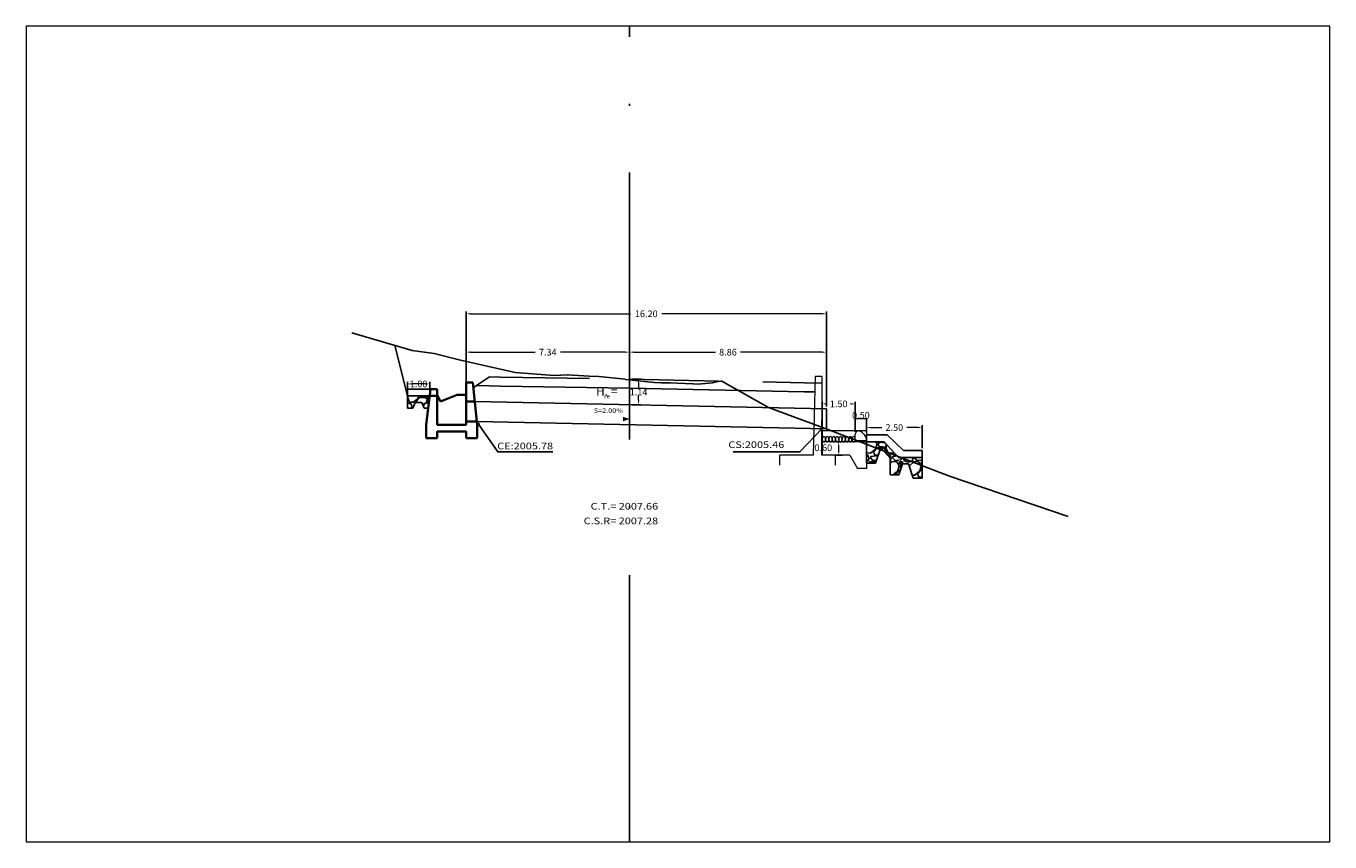
# Model space of a CAD drawing. Units: metres. Extents: x 286165 to 607116, y 8136191 to 16273606.
# Drawn here: x 303768 to 303827, y 8136961 to 8136997 of the extents above; entities that cross this region are included whole.
import ezdxf
from ezdxf.enums import TextEntityAlignment as Align

# ---------------------------------------------------------------- set-up
doc = ezdxf.new("R2010")
doc.units = ezdxf.units.M
doc.header["$PDSIZE"] = 2
doc.linetypes.add('3', pattern=[18, 12, -3, 0, -3])
doc.linetypes.add('DASHED', pattern=[0.75, 0.5, -0.25])
for name, color, linetype in [('07_SECC_V_TXT', 7, 'Continuous'), ('_Desnivel', 1, 'Continuous'), ('_Tuberia', 108, 'Continuous'), ('A-MURO', 3, 'Continuous'), ('EMBOQUILLADO', 152, 'Continuous'), ('L63', 7, '3'), ('L66', 16, 'Continuous'), ('L67', 6, 'Continuous'), ('L68', 170, 'Continuous')]:
    doc.layers.add(name, color=color, linetype=linetype)
for name, color, linetype, lineweight in [('_cotas', 251, 'Continuous', 15), ('_disipador_energia', 108, 'Continuous', 15), ('concreto', 4, 'Continuous', 35), ('MARCO', 7, 'Continuous', 0)]:
    doc.layers.add(name, color=color, linetype=linetype, lineweight=lineweight)
doc.styles.add('simplex', font='romans.shx', dxfattribs={"width": 1.2})
doc.styles.get("Standard").update_dxf_attribs({"font": 'arial.ttf'})
doc.dimstyles.new('1 EN 100', dxfattribs={"dimscale": 0, "dimtxt": 3, "dimasz": 0.2, "dimexe": 0.1, "dimexo": 0.1, "dimgap": 0.01, "dimtad": 0, "dimzin": 0, "dimdsep": 46, "dimtxsty": 'simplex', "dimcen": 0, "dimclrd": 252, "dimclre": 252, "dimclrt": 251, "dimadec": 0, "dimazin": 0, "dimtfac": 1, "dimtofl": 0, "dimtmove": 2, "dimatfit": 3, "dimfxl": 0.06, "dimtolj": 1, "dimtzin": 0, "dimlwd": 0, "dimarcsym": 0})

# ---------------------------------------------------------------- blocks, each defined once
blk = doc.blocks.new('caja_36_i')
at = {"color": 108}
blk.add_line((-0.332, -1.6), (-0.332, -1.5), dxfattribs=at)
at = {"layer": 'concreto', "color": 5, "ltscale": 2}
for p, q in [((-0.332, -1.6), (-0.332, 0.3)), ((-0.332, 0.3), (-0.032, 0.3)), ((-0.032, 0.3), (0, 0)), ((0, 0), (0.168, -1.6)), ((-2.132, -1.6), (-1.932, 0)), ((-1.632, -0.3), (-1.969, -0.3)), ((-1.932, 0), (-1.632, 0)), ((-1.632, 0), (-1.632, -1.6)), ((-1.632, -0.249), (-1.482, -0.549)), ((-1.482, -0.549), (-0.732, -0.249)), ((-0.732, -0.249), (-0.332, -0.249)), ((-0.332, -0.55), (0.058, -0.55)), ((-2.132, -2.2), (-2.132, -1.6)), ((-1.632, -1.6), (-0.332, -1.6)), ((-0.332, -1.45), (0.15, -1.45)), ((0.168, -1.6), (0.168, -2.2)), ((-2.132, -2.2), (-1.632, -2.2)), ((-0.332, -2.2), (0.168, -2.2))]:
    blk.add_line(p, q, dxfattribs=at)
blk.add_lwpolyline([(-0.332, -2.2), (-0.332, -1.9), (-1.632, -1.9), (-1.632, -2.2)], dxfattribs=at)
blk = doc.blocks.new('*D19267')
at = {"layer": '_cotas', "color": 252, "lineweight": -2, "transparency": 16777216}
for p, q in [((303785.239, 8136980.867), (303785.239, 8136981.473)), ((303786.239, 8136980.867), (303786.239, 8136981.473))]:
    blk.add_line(p, q, dxfattribs=at)
at = {"layer": '_cotas', "color": 252, "lineweight": 0, "transparency": 16777216}
blk.add_line((303786.039, 8136981.373), (303785.439, 8136981.373), dxfattribs=at)
at = {"layer": '_cotas', "color": 252, "transparency": 16777216}
for points in [[(303785.439, 8136981.406), (303785.439, 8136981.339), (303785.239, 8136981.373)], [(303786.039, 8136981.406), (303786.039, 8136981.339), (303786.239, 8136981.373)]]:
    blk.add_solid(points, dxfattribs=at)
at = {"layer": 'Defpoints', "color": 0, "transparency": 16777216}
for p in [(303785.239, 8136981.373), (303785.239, 8136980.767), (303786.239, 8136980.767)]:
    blk.add_point(p, dxfattribs=at)
at = {"layer": '_cotas', "color": 251, "transparency": 16777216, "insert": (303785.739, 8136981.373), "char_height": 0.3, "attachment_point": 5, "style": 'simplex'}
blk.add_mtext('\\A1;1.00', dxfattribs=at)
blk = doc.blocks.new('*D19270')
at = {"layer": 'Defpoints', "color": 0, "transparency": 16777216}
for p in [(303808.378, 8136979.412), (303805.878, 8136979.081), (303808.378, 8136978.382)]:
    blk.add_point(p, dxfattribs=at)
at = {"layer": 'EMBOQUILLADO', "color": 252, "lineweight": -2, "transparency": 16777216}
for p, q in [((303805.878, 8136979.181), (303805.878, 8136979.512)), ((303808.378, 8136978.482), (303808.378, 8136979.512))]:
    blk.add_line(p, q, dxfattribs=at)
at = {"layer": 'EMBOQUILLADO', "color": 252, "lineweight": 0, "transparency": 16777216}
for p, q in [((303806.078, 8136979.412), (303806.569, 8136979.412)), ((303808.178, 8136979.412), (303807.687, 8136979.412))]:
    blk.add_line(p, q, dxfattribs=at)
at = {"layer": 'EMBOQUILLADO', "color": 252, "transparency": 16777216}
for points in [[(303806.078, 8136979.445), (303806.078, 8136979.378), (303805.878, 8136979.412)], [(303808.178, 8136979.445), (303808.178, 8136979.378), (303808.378, 8136979.412)]]:
    blk.add_solid(points, dxfattribs=at)
at = {"layer": 'EMBOQUILLADO', "color": 251, "transparency": 16777216, "insert": (303807.128, 8136979.412), "char_height": 0.3, "attachment_point": 5, "style": 'simplex'}
blk.add_mtext('\\A1;2.50', dxfattribs=at)
blk = doc.blocks.new('*D19268')
at = {"layer": 'Defpoints', "color": 0, "transparency": 16777216}
for p in [(303805.376, 8136980.474), (303803.878, 8136979.262), (303805.376, 8136979.112)]:
    blk.add_point(p, dxfattribs=at)
at = {"layer": 'EMBOQUILLADO', "color": 252, "lineweight": -2, "transparency": 16777216}
for p, q in [((303803.878, 8136979.362), (303803.878, 8136980.574)), ((303805.376, 8136979.212), (303805.376, 8136980.574))]:
    blk.add_line(p, q, dxfattribs=at)
at = {"layer": 'EMBOQUILLADO', "color": 252, "lineweight": 0, "transparency": 16777216}
for p, q in [((303804.078, 8136980.474), (303804.094, 8136980.474)), ((303805.176, 8136980.474), (303805.16, 8136980.474))]:
    blk.add_line(p, q, dxfattribs=at)
at = {"layer": 'EMBOQUILLADO', "color": 252, "transparency": 16777216}
for points in [[(303804.078, 8136980.507), (303804.078, 8136980.441), (303803.878, 8136980.474)], [(303805.176, 8136980.507), (303805.176, 8136980.441), (303805.376, 8136980.474)]]:
    blk.add_solid(points, dxfattribs=at)
at = {"layer": 'EMBOQUILLADO', "color": 251, "transparency": 16777216, "insert": (303804.627, 8136980.474), "char_height": 0.3, "attachment_point": 5, "style": 'simplex'}
blk.add_mtext('\\A1;1.50', dxfattribs=at)
blk = doc.blocks.new('*D19269')
at = {"layer": '_cotas', "color": 252, "lineweight": -2, "transparency": 16777216}
for p, q in [((303804.806, 8136978.762), (303804.529, 8136978.762)), ((303804.806, 8136978.162), (303804.529, 8136978.162))]:
    blk.add_line(p, q, dxfattribs=at)
at = {"layer": '_cotas', "color": 252, "lineweight": 0, "transparency": 16777216}
blk.add_line((303804.629, 8136978.362), (303804.629, 8136978.562), dxfattribs=at)
at = {"layer": '_cotas', "color": 252, "transparency": 16777216}
for points in [[(303804.596, 8136978.562), (303804.663, 8136978.562), (303804.629, 8136978.762)], [(303804.596, 8136978.362), (303804.663, 8136978.362), (303804.629, 8136978.162)]]:
    blk.add_solid(points, dxfattribs=at)
at = {"layer": 'Defpoints', "color": 0, "transparency": 16777216}
for p in [(303804.629, 8136978.762), (303804.906, 8136978.762), (303804.906, 8136978.162)]:
    blk.add_point(p, dxfattribs=at)
at = {"layer": '_cotas', "color": 251, "transparency": 16777216, "insert": (303803.937, 8136978.501), "char_height": 0.3, "attachment_point": 5, "style": 'simplex'}
blk.add_mtext('\\A1;0.60', dxfattribs=at)
blk = doc.blocks.new('muro4')
at = {"layer": 'A-MURO', "color": 5, "lineweight": 0}
for p, q in [((-0.308, 0.3), (-0.308, -3.25)), ((-0.308, 0.3), (-0.008, 0.3)), ((-0.308, 0), (0, 0)), ((-0.008, 0.3), (0.09, -3.25)), ((-0.908, -3.25), (-0.908, -3.7)), ((-0.908, -3.25), (-0.308, -3.25)), ((0.09, -3.25), (1.592, -3.25)), ((1.592, -3.7), (1.592, -3.25))]:
    blk.add_line(p, q, dxfattribs=at)
blk = doc.blocks.new('*D19271')
at = {"layer": '_cotas', "color": 252, "lineweight": -2, "transparency": 16777216}
for p, q in [((303787.877, 8136981.53), (303787.877, 8136984.625)), ((303804.077, 8136980.353), (303804.077, 8136984.625))]:
    blk.add_line(p, q, dxfattribs=at)
at = {"layer": '_cotas', "color": 252, "lineweight": 0, "transparency": 16777216}
for p, q in [((303788.077, 8136984.525), (303795.273, 8136984.525)), ((303803.877, 8136984.525), (303796.681, 8136984.525))]:
    blk.add_line(p, q, dxfattribs=at)
at = {"layer": '_cotas', "color": 252, "transparency": 16777216}
for points in [[(303788.077, 8136984.559), (303788.077, 8136984.492), (303787.877, 8136984.525)], [(303803.877, 8136984.559), (303803.877, 8136984.492), (303804.077, 8136984.525)]]:
    blk.add_solid(points, dxfattribs=at)
at = {"layer": 'Defpoints', "color": 0, "transparency": 16777216}
for p in [(303804.077, 8136984.525), (303787.877, 8136981.43), (303804.077, 8136980.253)]:
    blk.add_point(p, dxfattribs=at)
at = {"layer": '_cotas', "color": 251, "transparency": 16777216, "insert": (303795.977, 8136984.525), "char_height": 0.3, "attachment_point": 5, "style": 'simplex'}
blk.add_mtext('\\A1;16.20', dxfattribs=at)
blk = doc.blocks.new('*D19292')
at = {"layer": '_cotas', "color": 252, "lineweight": -2, "transparency": 16777216}
for p, q in [((303787.877, 8136981.373), (303787.877, 8136982.901)), ((303795.222, 8136981.914), (303795.222, 8136982.901))]:
    blk.add_line(p, q, dxfattribs=at)
at = {"layer": '_cotas', "color": 252, "lineweight": 0, "transparency": 16777216}
for p, q in [((303788.077, 8136982.801), (303790.982, 8136982.801)), ((303795.022, 8136982.801), (303792.117, 8136982.801))]:
    blk.add_line(p, q, dxfattribs=at)
at = {"layer": '_cotas', "color": 252, "transparency": 16777216}
for points in [[(303788.077, 8136982.834), (303788.077, 8136982.768), (303787.877, 8136982.801)], [(303795.022, 8136982.834), (303795.022, 8136982.768), (303795.222, 8136982.801)]]:
    blk.add_solid(points, dxfattribs=at)
at = {"layer": 'Defpoints', "color": 0, "transparency": 16777216}
for p in [(303795.222, 8136982.801), (303795.222, 8136981.814), (303787.877, 8136981.273)]:
    blk.add_point(p, dxfattribs=at)
at = {"layer": '_cotas', "color": 251, "transparency": 16777216, "insert": (303791.549, 8136982.801), "char_height": 0.3, "attachment_point": 5, "style": 'simplex'}
blk.add_mtext('\\A1;7.34', dxfattribs=at)
blk = doc.blocks.new('*D19293')
at = {"layer": '_cotas', "color": 252, "lineweight": -2, "transparency": 16777216}
for p, q in [((303795.222, 8136981.914), (303795.222, 8136982.901)), ((303804.077, 8136980.353), (303804.077, 8136982.901))]:
    blk.add_line(p, q, dxfattribs=at)
at = {"layer": '_cotas', "color": 252, "lineweight": 0, "transparency": 16777216}
for p, q in [((303795.422, 8136982.801), (303799.091, 8136982.801)), ((303803.877, 8136982.801), (303800.208, 8136982.801))]:
    blk.add_line(p, q, dxfattribs=at)
at = {"layer": '_cotas', "color": 252, "transparency": 16777216}
for points in [[(303795.422, 8136982.834), (303795.422, 8136982.768), (303795.222, 8136982.801)], [(303803.877, 8136982.834), (303803.877, 8136982.768), (303804.077, 8136982.801)]]:
    blk.add_solid(points, dxfattribs=at)
at = {"layer": 'Defpoints', "color": 0, "transparency": 16777216}
for p in [(303795.222, 8136982.801), (303795.222, 8136981.814), (303804.077, 8136980.253)]:
    blk.add_point(p, dxfattribs=at)
at = {"layer": '_cotas', "color": 251, "transparency": 16777216, "insert": (303799.65, 8136982.801), "char_height": 0.3, "attachment_point": 5, "style": 'simplex'}
blk.add_mtext('\\A1;8.86', dxfattribs=at)
blk = doc.blocks.new('*D19272')
at = {"layer": '_cotas', "color": 252, "lineweight": -2, "transparency": 16777216}
for p, q in [((303795.322, 8136981.579), (303795.731, 8136981.579)), ((303795.322, 8136980.436), (303795.731, 8136980.436))]:
    blk.add_line(p, q, dxfattribs=at)
at = {"layer": '_cotas', "color": 252, "lineweight": 0, "transparency": 16777216}
for p, q in [((303795.631, 8136981.379), (303795.631, 8136981.168)), ((303795.631, 8136980.636), (303795.631, 8136980.848))]:
    blk.add_line(p, q, dxfattribs=at)
at = {"layer": '_cotas', "color": 252, "transparency": 16777216}
for points in [[(303795.598, 8136981.379), (303795.665, 8136981.379), (303795.631, 8136981.579)], [(303795.598, 8136980.636), (303795.665, 8136980.636), (303795.631, 8136980.436)]]:
    blk.add_solid(points, dxfattribs=at)
at = {"layer": 'Defpoints', "color": 0, "transparency": 16777216}
for p in [(303795.222, 8136981.579), (303795.222, 8136980.436), (303795.631, 8136980.436)]:
    blk.add_point(p, dxfattribs=at)
at = {"layer": '_cotas', "color": 251, "transparency": 16777216, "insert": (303795.631, 8136981.008), "char_height": 0.3, "attachment_point": 5, "style": 'simplex'}
blk.add_mtext('\\A1;1.14', dxfattribs=at)
blk = doc.blocks.new('he')
at = {"attachment_point": 5, "style": 'simplex'}
for s, insert, char_height in [('\\A1;H. =', (419524.81, 8994057.45), 0.7), ('\\A1;re', (419524.83, 8994057.06), 0.35)]:
    blk.add_mtext(s, dxfattribs=dict(at, insert=insert, char_height=char_height))
blk = doc.blocks.new('S')
at = {"flags": 128}
for points in [[(495204.053, 8897922.327, 0, 0, 0), (495205.653, 8897922.327, 0.2, 0, 0)], [(495205.653, 8897922.327, 0.2, 0, 0), (495205.953, 8897922.327, 0, 0, 0)]]:
    blk.add_lwpolyline(points, format="xyseb", dxfattribs=at)
blk.add_attdef('DESNIVEL', (495204.582, 8897922.548), '', height=0.3)
blk = doc.blocks.new('*D19306')
at = {"color": 252, "lineweight": -2, "transparency": 16777216}
for p, q in [((303805.376, 8136979.272), (303805.376, 8136979.814)), ((303805.878, 8136979.272), (303805.878, 8136979.814))]:
    blk.add_line(p, q, dxfattribs=at)
at = {"color": 252, "lineweight": 0, "transparency": 16777216}
blk.add_line((303805.858, 8136979.804), (303805.396, 8136979.804), dxfattribs=at)
at = {"color": 252, "transparency": 16777216}
for points in [[(303805.396, 8136979.807), (303805.396, 8136979.8), (303805.376, 8136979.804)], [(303805.858, 8136979.807), (303805.858, 8136979.8), (303805.878, 8136979.804)]]:
    blk.add_solid(points, dxfattribs=at)
at = {"layer": 'Defpoints', "color": 0, "transparency": 16777216}
for p in [(303805.376, 8136979.804), (303805.376, 8136979.262), (303805.878, 8136979.262)]:
    blk.add_point(p, dxfattribs=at)
at = {"color": 251, "transparency": 16777216, "insert": (303805.627, 8136979.965), "char_height": 0.3, "attachment_point": 5, "style": 'simplex'}
blk.add_mtext('\\A1;0.50', dxfattribs=at)

msp = doc.modelspace()

# ---------------------------------------------------------------- hatches: boundary and pattern name
at = {"layer": 'EMBOQUILLADO'}
h = msp.add_hatch(dxfattribs=at)
h.set_pattern_fill('GRAVEL', color=150, scale=0.035)
h.set_pattern_definition([(228.0127875, (-198617.346286, -733551.434655), (-7.11200000055853, -8.00099999950362), [0.119602504, -11.84066927385]), (184.969741, (-198617.426296, -733551.523555), (10.66799999577918, 0.88900005064427), [0.205241652, -20.31891711273]), (132.5104471, (-198617.630766, -733551.541335), (8.89000000375462, -9.7789999965861), [0.144718532, -14.327152977935]), (267.273689, (-198617.977476, -733551.763585), (0.8890000018619, 17.7799999999066), [0.186901582, -18.50325309901]), (292.83365418, (-198617.986366, -733551.950275), (-4.4450000003722, 10.66799999984441), [0.183271795, -18.14393271087]), (357.273689, (-198617.915246, -733552.119185), (-17.7799999999066, 0.8890000018619), [0.186901582, -18.50325309901]), (37.69424047, (-198617.728556, -733552.128075), (-11.55699999948756, -8.89000000066514), [0.247167781, -24.46959035999]), (72.25532837, (-198617.532976, -733551.976945), (6.22300000167275, 19.5579999994676), [0.233351832, -23.10183981067]), (121.42956562, (-198617.461856, -733551.754695), (-7.1120000010091, 11.55699999937911), [0.18753455, -18.56594099455]), (175.2363583, (-198617.559646, -733551.594675), (9.77899999985983, -0.88900000153624), [0.214099648, -10.4908779325]), (222.3974378, (-198617.773006, -733551.576895), (-10.66799999965863, -9.7790000003724), [0.276877272, -27.41087037926]), (138.81407483, (-198617.097366, -733551.772475), (-6.2229999996267, 5.3340000004337), [0.094501589, -9.35569803852]), (171.4692344, (-198617.168486, -733551.710245), (11.55700000031138, -1.77799999798307), [0.179788693, -17.79912364896]), (225, (-198617.3463, -733551.6836), (-1e-16, -0.889), [0.125723269, -1.13151258795]), (203.19859051, (-198617.40852, -733551.5769), (4.4450000001211, 1.7779999996883), [0.067704462, -6.70271782911]), (291.80140949, (-198617.47075, -733551.60357), (-0.889000000186, 2.666999999938), [0.095747967, -4.6916635465]), (30.96375653, (-198617.43519, -733551.69247), (2.6670000000652, 1.7779999999024), [0.155511881, -5.02820435352]), (161.56505118, (-198617.30184, -733551.61246), (1.778000000046, -0.888999999907), [0.112450499, -2.69881434089]), (16.389540334, (-198617.986366, -733551.603565), (8.89000000000005, 2.66700000000009), [0.1575308, -15.59558933539]), (70.34617594, (-198617.835236, -733551.559115), (-3.55600000032526, -9.77899999988464), [0.132159629, -13.08377548737]), (293.19859051, (-198617.30184, -733551.43466), (-1.7779999996896, 4.4450000001244), [0.135408035, -6.63501425611]), (343.61045967, (-198617.248496, -733551.559115), (-8.8900000001863, 2.666999999378), [0.1575308, -15.59558933539]), (339.44395478, (-198617.98637, -733552.15475), (-4.445, 1.7780000000001), [0.15191232, -7.44370700959]), (294.7751406, (-198617.844126, -733552.208085), (-4.44500000529093, 9.77899999759454), [0.127285242, -12.60125768325]), (66.80140949, (-198617.29295, -733552.32366), (1.7779999997208, 4.4450000001118), [0.135408035, -6.63501425611]), (17.35402464, (-198617.239606, -733552.199195), (-11.55699999977006, -3.55600000074636), [0.149023959, -14.75333159307]), (69.44395478, (-198617.72856, -733552.32366), (-1.778000000031, -4.4449999999876), [0.07595616, -7.51966316959]), (101.309932474, (-198617.34629, -733552.32366), (-0.889, 3.556), [0.04533011, -4.48769823758]), (165.963756532, (-198617.35518, -733552.2792), (2.667, -0.889), [0.183271795, -3.48216910617]), (186.00900596, (-198617.532976, -733552.234755), (8.88999999995288, 0.88900000046527), [0.16984345, -16.81447770217]), (303.69006753, (-198617.43519, -733551.77248), (-0.8890000001235, 1.777999999938), [0.128213358, -3.07712172589]), (353.15722659, (-198617.364066, -733551.879155), (15.11300000009299, -1.77799999920879), [0.223844866, -22.16060317276]), (60.9453959, (-198617.141816, -733551.905825), (-3.5560000000979, -6.2229999999441), [0.091527884, -9.06128731134]), (90, (-198617.0974, -733551.8258), (-0.889, 0.889), [0.05334, -0.83566]), (120.25643716, (-198617.550756, -733552.208085), (3.555999999565, -6.22300000024843), [0.123503436, -12.22687927062]), (48.0127875, (-198617.612986, -733552.101405), (7.11200000058637, 8.00099999947857), [0.239205008, -11.72106676985]), (0, (-198617.453, -733551.9236), (0.889, 0.889), [0.23114, -0.65786]), (325.3048465, (-198617.221826, -733551.923605), (8.89000000336754, -6.2229999951891), [0.140563346, -13.91576085345]), (254.0546041, (-198617.10626, -733552.00362), (-0.8889999999379, -3.5560000000157), [0.129440178, -6.34257751357]), (207.64597536, (-198617.141816, -733552.128075), (-16.89100000062067, -8.88999999882076), [0.210750785, -20.86436254803]), (175.42607874, (-198617.328506, -733552.225865), (-11.55699999999959, 0.88899999999982), [0.222960311, -22.07304625968])])
h.paths.add_polyline_path([(303785.895, 8136980.525), (303785.989, 8136980.28), (303786.171, 8136980.28), (303786.239, 8136980.83), (303785.239, 8136980.83), (303785.239, 8136980.28), (303785.489, 8136980.28), (303785.586, 8136980.53), (303785.671, 8136980.53), (303785.794, 8136980.532), (303785.848, 8136980.53)])
h = msp.add_hatch(dxfattribs=at)
h.set_pattern_fill('GRAVEL', color=150, scale=0.039)
h.set_pattern_definition([(228.0127875, (761.140216, 20019.47134), (-7.92480000062236, -8.9153999994469), [0.1332713616, -13.19388861943]), (184.969741, (761.05106, 20019.37228), (11.8871999952968, 0.9906000564322), [0.2286978408, -22.64107906847]), (132.5104471, (760.823224, 20019.35247), (9.9060000041837, -10.8965999961959), [0.1612577928, -15.9645418897]), (267.273689, (760.43689, 20019.104817), (0.9906000020747, 19.81199999989592), [0.2082617628, -20.61791059604]), (292.83365418, (760.426984, 20018.89679), (-4.95300000041473, 11.88719999982663), [0.204217143, -20.21752502068]), (357.273689, (760.50623, 20018.708577), (-19.81199999989592, 0.9906000020747), [0.2082617628, -20.61791059604]), (37.69424047, (760.714258, 20018.69867), (-12.877799999429, -9.90600000074116), [0.2754155274, -27.26611497256]), (72.25532837, (760.93219, 20018.867073), (6.93420000186392, 21.79319999940675), [0.2600206128, -25.74205007474]), (121.42956562, (761.01144, 20019.114723), (-7.92480000112442, 12.87779999930815), [0.20896707, -20.6877628225]), (175.2363583, (760.90247, 20019.29303), (10.8965999998438, -0.9906000017118), [0.2385681792, -11.6898354105]), (222.3974378, (760.664728, 20019.312843), (-11.88719999961962, -10.89660000041496), [0.3085203888, -30.54354127975]), (138.81407483, (761.41758, 20019.09491), (-6.9341999995841, 5.9436000004833), [0.1053017706, -10.4249206715]), (171.4692344, (761.338336, 20019.164253), (12.87780000034697, -1.98119999775256), [0.2003359722, -19.83330920885]), (225, (761.1402, 20019.194), (-1e-16, -0.9906), [0.1400916426, -1.26082831229]), (203.19859051, (761.07087, 20019.31284), (4.953000000135, 1.9811999996526), [0.0754421148, -7.46874272387]), (291.80140949, (761.00153, 20019.28313), (-0.9906000002073, 2.971799999931), [0.1066905918, -5.2278536661]), (30.96375653, (761.04116, 20019.18407), (2.9718000000727, 1.9811999998912), [0.1732846674, -5.60285627963]), (161.56505118, (761.18975, 20019.27322), (1.981200000052, -0.990599999896), [0.1253019846, -3.00725026556]), (16.389540334, (760.426984, 20019.283125), (9.90600000000006, 2.9718000000001), [0.17553432, -17.37794240229]), (70.34617594, (760.595386, 20019.332655), (-3.96240000036243, -10.89659999987146), [0.1472635866, -14.5790641145]), (293.19859051, (761.18975, 20019.47134), (-1.9811999996542, 4.9530000001386), [0.150883239, -7.39330159967]), (343.61045967, (761.24918, 20019.332655), (-9.9060000002076, 2.9717999993069), [0.17553432, -17.37794240229]), (339.44395478, (760.42698, 20018.66895), (-4.953, 1.9812), [0.169273728, -8.29441638211]), (294.7751406, (760.58548, 20018.60952), (-4.9530000058956, 10.89659999731963), [0.1418321268, -14.04140141848]), (66.80140949, (761.19965, 20018.48074), (1.981199999689, 4.9530000001245), [0.150883239, -7.39330159967]), (17.35402464, (761.25909, 20018.619423), (-12.8777999997438, -3.96240000083166), [0.1660552686, -16.43942663228]), (69.44395478, (760.71426, 20018.48074), (-1.9812000000345, -4.9529999999862), [0.084636864, -8.37905324611]), (101.309932474, (761.14022, 20018.48074), (-0.9906, 3.9624), [0.050510694, -5.00057803617]), (165.963756532, (761.1303, 20018.53027), (2.9718, -0.9906), [0.204217143, -3.88013128974]), (186.00900596, (760.93219, 20018.5798), (9.9059999999475, 0.99060000051845), [0.18925413, -18.7361322967]), (303.69006753, (761.04116, 20019.0949), (-0.990600000138, 1.981199999931), [0.1428663132, -3.42879278028]), (353.15722659, (761.120404, 20018.97604), (16.84020000010361, -1.98119999911836), [0.2494271364, -24.69324353536]), (60.9453959, (761.36805, 20018.94632), (-3.9624000001091, -6.9341999999377), [0.1019882136, -10.09686300406]), (90, (761.4176, 20019.0355), (-0.9906, 0.9906), [0.059436, -0.931164]), (120.25643716, (760.91238, 20018.60952), (3.9623999995153, -6.9342000002768), [0.1376181144, -13.62423690155]), (48.0127875, (760.843036, 20018.72839), (7.9248000006534, 8.915399999419), [0.2665427232, -13.06061725783]), (0, (761.0213, 20018.9265), (0.9906, 0.9906), [0.257556, -0.733044]), (325.3048465, (761.2789, 20018.92651), (9.9060000037524, -6.9341999946393), [0.1566277284, -15.50613352241]), (254.0546041, (761.40768, 20018.83736), (-0.9905999999308, -3.9624000000175), [0.1442333412, -7.06744351512]), (207.64597536, (761.368054, 20018.69867), (-18.8214000006916, -9.905999998686), [0.234836589, -23.24886112495]), (175.42607874, (761.160028, 20018.589705), (-12.87779999999954, 0.9905999999998), [0.2484414894, -24.59568011793])])
h.paths.add_polyline_path([(303808.378, 8136978.063), (303808.378, 8136977.132), (303807.978, 8136977.132), (303807.762, 8136977.781), (303807.503, 8136977.781), (303807.337, 8136977.282), (303806.937, 8136977.282), (303806.937, 8136978.047), (303806.558, 8136978.462), (303806.501, 8136978.462), (303806.286, 8136977.809), (303805.878, 8136977.812), (303805.878, 8136978.762), (303806.684, 8136978.762), (303807.32, 8136978.063)])

# ---------------------------------------------------------------- linework, layer by layer
at = {"layer": '07_SECC_V_TXT', "color": 251, "linetype": 'Continuous', "lineweight": -3}
for points in [[(303788.362, 8136979.665), (303788.39, 8136979.541), (303788.398, 8136979.606), (303788.466, 8136979.564), (303788.362, 8136979.665), (303789.302, 8136978.315), (303791.769, 8136978.315)], [(303803.878, 8136979.369), (303803.87, 8136979.251), (303803.856, 8136979.301), (303803.807, 8136979.281), (303803.878, 8136979.369), (303802.883, 8136978.318), (303799.879, 8136978.318)]]:
    msp.add_lwpolyline(points, dxfattribs=at)
at = {"layer": '_disipador_energia'}
for p, q in [((303803.877, 8136978.162), (303803.877, 8136979.762)), ((303805.878, 8136979.262), (303803.878, 8136979.262)), ((303803.878, 8136979.262), (303803.878, 8136978.162)), ((303805.376, 8136978.762), (303805.376, 8136979.112)), ((303805.878, 8136979.262), (303805.878, 8136977.562)), ((303805.878, 8136978.762), (303803.878, 8136978.762)), ((303805.878, 8136978.813), (303805.378, 8136978.813)), ((303805.128, 8136978.162), (303803.878, 8136978.162)), ((303805.128, 8136978.162), (303805.478, 8136977.562)), ((303805.878, 8136977.562), (303805.478, 8136977.562))]:
    msp.add_line(p, q, dxfattribs=at)
msp.add_arc((303805.528, 8136979.11), 0.152, 69.27527, 179.20502, dxfattribs=at)
at = {"layer": '_disipador_energia', "extrusion": (0, 0, -1)}
for centre, major_axis, ratio, start_param, end_param in [((303805.408, 8136978.806), (-0.217, 0.45), 0.925746, 0.858076, 2.078687), ((303803.815, 8136978.884), (-0.004, 0.122), 0.611768, 1.03794, 2.201781), ((303803.964, 8136978.884), (-0.004, 0.122), 0.611768, -3.141592653589793, 3.141592653589793), ((303804.114, 8136978.884), (-0.004, 0.122), 0.611768, -3.141592653589793, 3.141592653589793), ((303804.263, 8136978.884), (-0.004, 0.122), 0.611768, -3.141592653589793, 3.141592653589793), ((303804.412, 8136978.884), (-0.004, 0.122), 0.611768, -3.141592653589793, 3.141592653589793), ((303804.561, 8136978.884), (-0.004, 0.122), 0.611768, -3.141592653589793, 3.141592653589793), ((303804.707, 8136978.884), (-0.004, 0.122), 0.611768, -3.141592653589793, 3.141592653589793), ((303804.854, 8136978.884), (-0.004, 0.122), 0.611768, -3.141592653589793, 3.141592653589793), ((303805.003, 8136978.884), (-0.004, 0.122), 0.611768, -3.141592653589793, 3.141592653589793), ((303805.152, 8136978.884), (-0.004, 0.122), 0.611768, -3.141592653589793, 3.141592653589793), ((303805.301, 8136978.884), (-0.004, 0.122), 0.611768, -3.141592653589793, 3.141592653589793)]:
    msp.add_ellipse(centre, major_axis=major_axis, ratio=ratio, start_param=start_param, end_param=end_param, dxfattribs=at)
at = {"layer": '_Tuberia', "color": 108}
for p, q in [((303788.266, 8136980.58), (303804.077, 8136980.253)), ((303788.361, 8136979.68), (303804.077, 8136979.355)), ((303804.077, 8136980.253), (303804.077, 8136979.355))]:
    msp.add_line(p, q, dxfattribs=at)
at = {"layer": 'EMBOQUILLADO', "color": 150}
for p, q in [((303784.671, 8136983.101), (303785.239, 8136980.83)), ((303785.239, 8136981.13), (303785.239, 8136980.28)), ((303786.277, 8136981.13), (303785.239, 8136981.13)), ((303786.239, 8136980.83), (303785.239, 8136980.83)), ((303785.239, 8136980.28), (303785.489, 8136980.28)), ((303785.489, 8136980.28), (303785.586, 8136980.53)), ((303785.586, 8136980.53), (303785.893, 8136980.53)), ((303785.893, 8136980.53), (303785.989, 8136980.28)), ((303785.989, 8136980.28), (303786.171, 8136980.28)), ((303786.171, 8136980.28), (303786.239, 8136980.83)), ((303806.81, 8136979.081), (303805.878, 8136979.081)), ((303805.878, 8136977.812), (303805.878, 8136979.081)), ((303805.878, 8136978.762), (303806.678, 8136978.762)), ((303806.678, 8136978.762), (303807.314, 8136978.063)), ((303806.81, 8136979.081), (303807.536, 8136978.382)), ((303806.501, 8136978.462), (303806.284, 8136977.812)), ((303806.558, 8136978.462), (303806.501, 8136978.462)), ((303806.943, 8136978.04), (303806.558, 8136978.462)), ((303806.937, 8136977.282), (303806.937, 8136978.051)), ((303807.314, 8136978.063), (303808.372, 8136978.063)), ((303807.536, 8136978.382), (303808.378, 8136978.382)), ((303808.378, 8136978.382), (303808.378, 8136977.132)), ((303805.878, 8136977.812), (303806.284, 8136977.812)), ((303807.503, 8136977.782), (303807.337, 8136977.282)), ((303807.762, 8136977.782), (303807.503, 8136977.782)), ((303807.978, 8136977.132), (303807.762, 8136977.782)), ((303808.378, 8136977.582), (303808.378, 8136977.882)), ((303807.337, 8136977.282), (303806.937, 8136977.282)), ((303808.378, 8136977.132), (303807.978, 8136977.132))]:
    msp.add_line(p, q, dxfattribs=at)
at = {"layer": 'EMBOQUILLADO'}
msp.add_line((303785.239, 8136980.83), (303786.239, 8136980.83), dxfattribs=at)
at = {"layer": 'L63', "color": 251, "linetype": '3'}
for q in [(303795.222, 8136997.466), (303795.222, 8136983.95)]:
    msp.add_line((303795.222, 8136960.775), q, dxfattribs=at)
at = {"layer": 'L66'}
for points in [[(303795.222, 8136981.559), (303795.041, 8136981.578), (303795.027, 8136981.579), (303793.845, 8136981.711), (303793.407, 8136981.719), (303792.435, 8136981.774), (303791.84, 8136981.751), (303790.09, 8136981.886), (303787.566, 8136982.453), (303786.434, 8136982.74), (303785.454, 8136982.871), (303782.736, 8136983.671)], [(303795.222, 8136981.559), (303795.364, 8136981.544), (303796.329, 8136981.443), (303796.656, 8136981.421), (303796.983, 8136981.428), (303797.039, 8136981.422), (303798.067, 8136981.377), (303798.107, 8136981.375), (303798.289, 8136981.363), (303798.95, 8136981.423), (303799.213, 8136981.48), (303799.359, 8136981.493), (303799.377, 8136981.494), (303801.476, 8136980.319), (303804.19, 8136979.301), (303809.616, 8136977.228), (303814.943, 8136975.417)]]:
    msp.add_lwpolyline(points, dxfattribs=at)
at = {"layer": 'L67', "linetype": 'DASHED', "ltscale": 8}
msp.add_lwpolyline([(303788.345, 8136981.296), (303788.93, 8136981.686), (303789.43, 8136981.677), (303795.222, 8136981.579), (303803.069, 8136981.422), (303803.569, 8136981.412)], dxfattribs=at)
at = {"layer": 'L68'}
msp.add_lwpolyline([(303803.558, 8136981.012), (303803.069, 8136981.022), (303795.222, 8136981.179), (303789.43, 8136981.277), (303788.93, 8136981.286), (303788.345, 8136981.296), (303788.201, 8136981.2)], dxfattribs=at)
at = {"layer": 'MARCO'}
msp.add_lwpolyline([(303768.093, 8136960.775), (303826.714, 8136960.775), (303826.714, 8136997.466), (303768.093, 8136997.466)], close=True, dxfattribs=at)
msp.add_lwpolyline([(303768.093, 8136960.775), (303826.714, 8136960.775), (303826.714, 8136997.466), (303768.093, 8136997.466), (303768.093, 8136973.317)], dxfattribs=at)

# ---------------------------------------------------------------- block references
at = {"color": 9, "xscale": -1}
msp.add_blockref('muro4', (303803.569, 8136981.412), dxfattribs=at)
msp.add_blockref('caja_36_i', (303788.209, 8136981.13))
at = {"xscale": 0.5662736346789453, "yscale": 0.5662736346789453, "zscale": 0.5662736346789453}
msp.add_blockref('he', (66228.359, 3043883.44), dxfattribs=at)
at = {"layer": '_Desnivel'}
ref = msp.add_blockref('S', (-186176.902, -666900.568), dxfattribs=dict(at, xscale=0.9894310194416902, yscale=0.9894310194416902, zscale=0.9894310194416902))
ref.add_attrib('DESNIVEL', 'S=2.00%', dxfattribs={"layer": '0', "height": 0.2, "style": 'simplex', "width": 1.2}).set_placement((303793.616, 8136980.009), align=Align.BOTTOM_LEFT)

# ---------------------------------------------------------------- texts
at = {"layer": '07_SECC_V_TXT', "color": 251, "linetype": 'Continuous', "lineweight": -3, "style": 'simplex', "width": 1.2}
for s, p in [('CE:2005.78', (303789.276, 8136978.429)), ('CS:2005.46', (303799.667, 8136978.491)), ('C.T.= 2007.66', (303793.476, 8136975.721)), ('C.S.R= 2007.28', (303793.164, 8136975.062))]:
    msp.add_text(s, height=0.3, dxfattribs=at).set_placement(p)

# ---------------------------------------------------------------- dimensions: what is measured, and where the dimension line sits
dim = msp.add_linear_dim(base=(303805.376, 8136979.804), p1=(303805.878, 8136979.262), p2=(303805.376, 8136979.262), dimstyle='1 EN 100', override={"dimscale": 0.1})
dim.commit()
dim.dimension.update_dxf_attribs({"geometry": '*D19306', "text_midpoint": (303805.627, 8136979.965)})
at = {"layer": '_cotas'}
for base, p1, p2, picture, middle in [((303804.077, 8136984.525), (303787.877, 8136981.43), (303804.077, 8136980.253), '*D19271', (303795.977, 8136984.525)), ((303795.2218, 8136982.8011), (303787.8769, 8136981.2728), (303795.2218, 8136981.8136), '*D19292', (303791.5494, 8136982.8011)), ((303795.2218, 8136982.8011), (303804.0775, 8136980.2533), (303795.2218, 8136981.8136), '*D19293', (303799.6497, 8136982.8011))]:
    dim = msp.add_linear_dim(base=base, p1=p1, p2=p2, dimstyle='1 EN 100', override={"dimscale": 1, "dimtxt": 0.3}, dxfattribs=at)
    dim.commit()
    dim.dimension.update_dxf_attribs({"geometry": picture, "text_midpoint": middle})
dim = msp.add_linear_dim(base=(303785.239, 8136981.373), p1=(303786.239, 8136980.767), p2=(303785.239, 8136980.767), dimstyle='1 EN 100', override={"dimscale": 1, "dimtxt": 0.3}, dxfattribs=at)
dim.commit()
dim.dimension.update_dxf_attribs({"geometry": '*D19267', "text_midpoint": (303785.739, 8136981.373), "dimtype": 160})
dim = msp.add_linear_dim(base=(303795.631, 8136980.436), p1=(303795.222, 8136981.579), p2=(303795.222, 8136980.436), angle=90, dimstyle='1 EN 100', override={"dimscale": 1, "dimtxt": 0.3, "dimtih": 1, "dimtoh": 1}, dxfattribs=at)
dim.commit()
dim.dimension.update_dxf_attribs({"geometry": '*D19272', "text_midpoint": (303795.631, 8136981.008)})
dim = msp.add_linear_dim(base=(303804.629, 8136978.762), p1=(303804.906, 8136978.162), p2=(303804.906, 8136978.762), angle=90, dimstyle='1 EN 100', override={"dimscale": 1, "dimtxt": 0.3, "dimtoh": 1}, dxfattribs=at)
dim.commit()
dim.dimension.update_dxf_attribs({"geometry": '*D19269', "text_midpoint": (303803.937, 8136978.501), "dimtype": 160})
at = {"layer": 'EMBOQUILLADO', "color": 150}
for base, p1, p2, picture, middle in [((303805.376, 8136980.474), (303803.878, 8136979.262), (303805.376, 8136979.112), '*D19268', (303804.627, 8136980.474)), ((303808.378, 8136979.412), (303805.878, 8136979.081), (303808.378, 8136978.382), '*D19270', (303807.128, 8136979.412))]:
    dim = msp.add_linear_dim(base=base, p1=p1, p2=p2, dimstyle='1 EN 100', override={"dimscale": 1, "dimtxt": 0.3}, dxfattribs=at)
    dim.commit()
    dim.dimension.update_dxf_attribs({"geometry": picture, "text_midpoint": middle})

doc.saveas('drawing.dxf')
